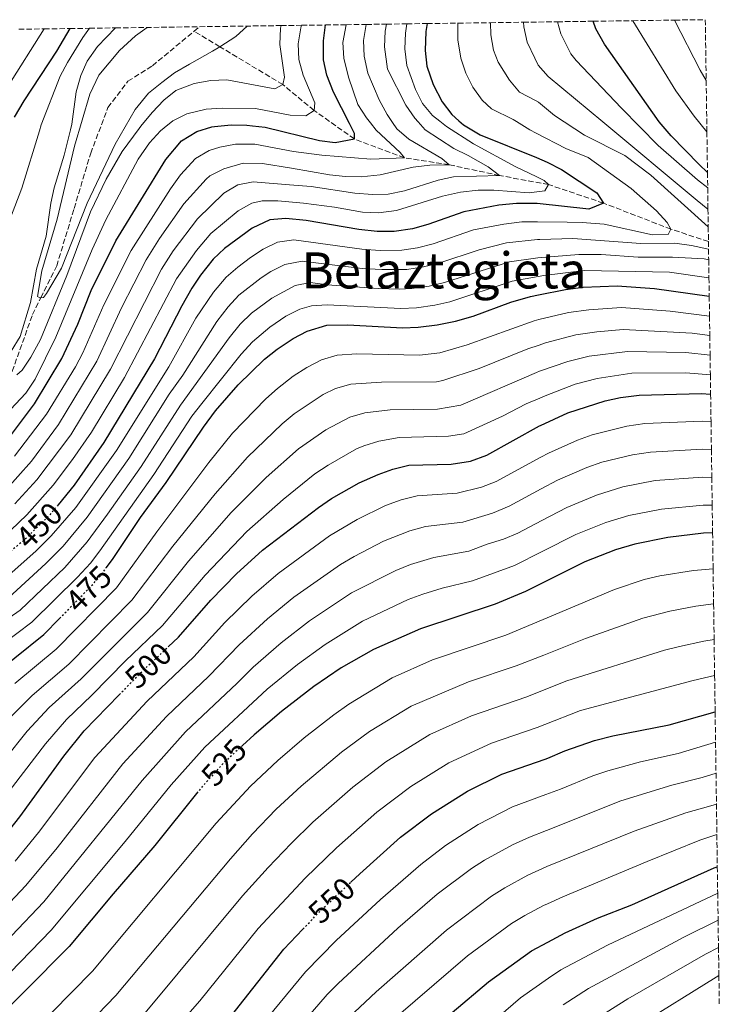
# Model space of a CAD drawing. Units: metres. Extents: x 593204 to 596627, y 4773024 to 4775384.
# Drawn here: x 596375 to 596598, y 4775070 to 4775384 of the extents above; entities that cross this region are included whole.
import ezdxf
from ezdxf.enums import TextEntityAlignment as Align

# ---------------------------------------------------------------- set-up
doc = ezdxf.new("R2010")
doc.units = ezdxf.units.M
doc.header["$MEASUREMENT"] = 0
doc.linetypes.add('DGN Style 3', pattern=[2.435890702152634, 1.739921930109024, -0.6959687720436097])
doc.linetypes.add('DGN Style 5', pattern=[1.217945351076317, 0.5219765790327072, -0.6959687720436097])
for name, color, linetype, lineweight in [('Barranco lineal', 142, 'DGN Style 3', 13), ('Canal lineal sin especificar', 4, 'Continuous', 13), ('Cota de curva de nivel directora', 7, 'Continuous', 0), ('Curva de nivel directora', 30, 'Continuous', 30), ('Curva de nivel directora no vista', 30, 'DGN Style 5', 30), ('Curva de nivel intermedia', 30, 'Continuous', 0), ('Texto de Área (paraje) menor', 7, 'Continuous', 0), ('Zona arbolada', 92, 'DGN Style 3', 0)]:
    doc.layers.add(name, color=color, linetype=linetype, lineweight=lineweight)
doc.styles.add('Style-Arial', font='arial.ttf')

msp = doc.modelspace()

# ---------------------------------------------------------------- linework, layer by layer
at = {"layer": 'Barranco lineal', "color": 142, "linetype": 'DGN Style 3', "lineweight": 13, "extrusion": (0.0171470810845405, 0.01409214135726687, 0.9997536642404704), "elevation": 77934.66492753087, "flags": 128}
msp.add_lwpolyline([(3310628.097848038, -3491941.978820705), (3310628.097848038, -3491944.231596769)], dxfattribs=at)
at = {"layer": 'Barranco lineal', "color": 142, "linetype": 'DGN Style 3', "lineweight": 13, "extrusion": (-0.06705055963911033, 0.04041066735711736, 0.9969308904913292), "elevation": 153396.4227158826, "flags": 128}
msp.add_lwpolyline([(-4397864.955143841, -1948129.113941677), (-4397864.955143841, -1948138.694119127)], dxfattribs=at)
at = {"layer": 'Barranco lineal', "color": 142, "linetype": 'DGN Style 3', "lineweight": 13}
for points in [[(596381.8200000003, 4775295.65, 414.679999999993), (596386.8799999999, 4775305.850000001, 414.0899999999965), (596392.4500000002, 4775324.199999999, 413.179999999993), (596397.7300000006, 4775341.789999999, 413.179999999993), (596403.2300000006, 4775356.4, 412.7200000000012), (596409.6200000001, 4775364.76, 412.7200000000012), (596417.4299999997, 4775369.710000001, 412.7200000000012), (596430.7300000006, 4775380.74, 412.3800000000047)], [(596594.8499999996, 4775313.640000001, 458.4199999999983), (596582.8899999997, 4775317.57, 455), (596561.3300000001, 4775325.890000001, 450), (596543.8499999996, 4775331.800000001, 445), (596528.1799999997, 4775334.699999999, 440), (596512.1200000001, 4775338.119999999, 435), (596497.8200000003, 4775340.33, 430), (596481.8799999999, 4775346.350000001, 425), (596469.0099999999, 4775355.449999999, 420), (596459.0300000003, 4775363.710000001, 415), (596438.9100000003, 4775375.810000001, 413.1300000000047)], [(596159.3799999999, 4775058.060000001, 432.7200000000012), (596170.1799999997, 4775064.15, 432.7200000000012), (596179.1200000001, 4775078.539999999, 432.2599999999948), (596190.1600000003, 4775085.960000001, 431.8099999999977), (596203.3399999999, 4775091.180000001, 431.8099999999977), (596220.2800000003, 4775105.180000001, 430), (596235.0099999999, 4775121.34, 430), (596242.25, 4775131.51, 429.5399999999936), (596251.4199999999, 4775142.470000001, 429.0899999999965), (596260.54, 4775155.67, 428.6300000000047), (596264.7699999996, 4775166.67, 428.179999999993), (596267.9500000002, 4775175.609999999, 425), (596278.5899999999, 4775194.07, 424.5399999999936), (596290.0199999996, 4775204.33, 422.2599999999948), (596311.3099999996, 4775219.17, 420), (596332.8899999997, 4775236.529999999, 419.5399999999936), (596346.8399999999, 4775247.300000001, 419.0899999999965), (596357.8200000003, 4775257.25, 418.6300000000047), (596372.6900000004, 4775272.220000001, 415), (596379.1600000003, 4775290.289999999, 415), (596381.8200000003, 4775295.65, 414.679999999993)]]:
    msp.add_polyline3d(points, dxfattribs=at)
at = {"layer": 'Canal lineal sin especificar', "color": 4, "linetype": 'Continuous', "lineweight": 13, "elevation": 414.1499999999942, "flags": 128}
for points in [[(596415.7400000002, 4775381.939999999), (596412.04, 4775379.24), (596406.9199999999, 4775374.609999999), (596400.3600000005, 4775366.67), (596397.4600000001, 4775360.699999999), (596392.5899999999, 4775344.07), (596386.9900000002, 4775320.800000001), (596382.1799999997, 4775304.289999999), (596380.7100000001, 4775296.09), (596381.4900000002, 4775295.609999999), (596381.8200000003, 4775295.65)], [(596438.9100000003, 4775375.810000001), (596444.0800000001, 4775379.01), (596447.6900000004, 4775382.390000001)], [(596381.8200000003, 4775295.65), (596382.6900000004, 4775295.779999999), (596383.5899999999, 4775297.029999999), (596388.4199999999, 4775305.100000001), (596396.6500000004, 4775325.91), (596405.5300000003, 4775344.730000001), (596411.9299999997, 4775355.730000001), (596416.1399999997, 4775360.980000001), (596420.4100000003, 4775364.369999999), (596424.5, 4775367.470000001), (596429.2999999998, 4775370.199999999), (596436.5599999996, 4775374.369999999), (596438.9100000003, 4775375.810000001)]]:
    msp.add_lwpolyline(points, dxfattribs=at)
at = {"layer": 'Curva de nivel directora', "color": 30, "linetype": 'Continuous', "lineweight": 30, "flags": 128}
for points, elevation in [([(596371.8399999993, 4775251.240000002), (596379.7999999988, 4775261.869999999), (596388.5599999984, 4775276.279999999), (596393.6700000003, 4775287.260000002), (596397.8700000002, 4775298.000000001), (596405.7699999993, 4775313.830000001), (596421.7199999996, 4775339.84), (596426.6900000006, 4775345.720000003), (596431.6399999993, 4775348.699999999), (596436.4099999992, 4775350.230000001), (596437.1899999992, 4775350.310000001), (596442.5899999995, 4775350.860000002), (596447.5899999996, 4775350.810000001), (596449.389999999, 4775350.600000001), (596453.41, 4775350.130000004), (596470.7799999996, 4775345.87), (596475.7399999995, 4775345.220000002), (596481.8799999995, 4775346.350000001), (596481.9600000001, 4775348.150000002), (596480.3300000007, 4775351.320000002), (596475.2199999987, 4775361.240000002), (596473.0700000006, 4775366.710000001), (596472.0200000001, 4775371.600000001), (596471.9899999988, 4775377.680000001), (596472.6199999992, 4775382.730000001)], 425), ([(596505.0800000007, 4775383.190000001), (596504.6799999983, 4775380.640000001), (596504.4199999992, 4775374.550000002), (596505.0299999993, 4775369.570000002), (596507.0299999998, 4775363.77), (596509.8499999985, 4775358.180000002), (596512.9500000008, 4775354.16), (596515.2100000005, 4775352.140000002), (596516.6799999991, 4775350.83), (596522.01, 4775347.720000001), (596539.9499999996, 4775340.390000002), (596543.3499999993, 4775339.000000001), (596547.9499999993, 4775336.59), (596559.199999999, 4775329.210000001), (596561.329999999, 4775325.890000002), (596556.709999999, 4775324.000000001), (596540.1699999986, 4775325.720000002), (596539.6999999991, 4775325.770000001), (596533.6100000006, 4775325.76), (596528.0000000002, 4775325.270000001), (596516.8199999998, 4775323.109999999), (596505.2599999995, 4775319.100000001), (596500.4499999994, 4775317.730000001), (596494.6099999989, 4775316.880000002), (596489.1100000005, 4775316.880000002), (596483.2400000007, 4775317.470000002), (596466.4500000001, 4775320.320000002), (596459.9500000002, 4775321.02), (596454.9399999989, 4775320.529999999), (596449.3099999984, 4775317.860000002), (596440.4300000003, 4775311.439999999), (596436.8499999995, 4775307.95), (596432.8099999983, 4775302.850000001), (596430.0099999999, 4775298.720000001), (596426.78, 4775293.150000001), (596418.0799999986, 4775276.180000002), (596401.9400000006, 4775249.450000001), (596392.4500000001, 4775235.860000002), (596387.3299999991, 4775229.62)], 450), ([(596594.5399999993, 4775335.660000003), (596591.8700000006, 4775338.160000001), (596582.959999999, 4775347.41), (596579.1599999992, 4775351.86), (596561.6399999997, 4775376.57), (596558.8999999994, 4775381.53), (596558.0399999989, 4775383.920000002)], 475), ([(596391.0700000008, 4775381.600000001), (596386.8399999996, 4775374.359999999), (596376.4500000007, 4775358.539999999), (596373.3599999994, 4775353.270000001)], 425), ([(596402.7199999985, 4775209.470000001), (596404.7099999998, 4775212.160000001), (596413.6199999994, 4775225.580000001), (596421.8200000002, 4775236.750000001), (596433.6800000002, 4775254.340000002), (596437.5599999981, 4775259.550000002), (596444.7899999989, 4775267.880000004), (596453.22, 4775276.050000002), (596457.2099999998, 4775279.240000002), (596462.3899999987, 4775282.710000004), (596466.8199999989, 4775284.980000001), (596473.1299999988, 4775286.939999999), (596479.7400000005, 4775287.030000002), (596497.2099999984, 4775286.11), (596502.1999999996, 4775286.26), (596508.2500000002, 4775287.04), (596514.1499999989, 4775288.220000003), (596519.769999998, 4775289.789999999), (596531.7599999999, 4775294.32), (596538.0499999997, 4775296.11), (596540.6, 4775296.62), (596549.1899999997, 4775298.350000001), (596554.8800000005, 4775299.100000001), (596565.7199999989, 4775299.500000001), (596577.6500000004, 4775298.590000002), (596595.0999999981, 4775296.210000001)], 475), ([(596422.4900000007, 4775184.279999999), (596425.7899999999, 4775187.369999999), (596436.0400000004, 4775199.190000001), (596444.2199999989, 4775207.61), (596452.5699999996, 4775215.17), (596470.3999999998, 4775228.750000001), (596474.5199999991, 4775231.59), (596483.3999999994, 4775236.59), (596489.4099999998, 4775239.33), (596494.1100000005, 4775241.030000002), (596499.2600000004, 4775242.27), (596512.7599999985, 4775242.600000001), (596518.9500000001, 4775243.57), (596524.1600000003, 4775245.480000001), (596540.9299999987, 4775254.820000002), (596541.219999999, 4775254.949999999), (596550.0300000003, 4775258.980000001), (596561.899999999, 4775262.810000001), (596566.7899999997, 4775263.860000002), (596572.6900000004, 4775264.65), (596592.6799999997, 4775265.170000001), (596595.5399999986, 4775264.949999999)], 500.0000000000011), ([(596596.1699999988, 4775220.7), (596593.3199999989, 4775220.61), (596581.8999999994, 4775219.170000001), (596571.3200000003, 4775217.029999999), (596565.14, 4775215.220000002), (596555.4299999982, 4775211.420000002), (596541.959999999, 4775204.689999999), (596536.4600000004, 4775201.949999999), (596526.8099999989, 4775197.869999999), (596502.9199999992, 4775190.060000002), (596487.9399999991, 4775183.390000002), (596477.6100000005, 4775177.560000001), (596468.9600000002, 4775171.61), (596458.589999999, 4775163.62), (596449.940000001, 4775156.250000001), (596446.2199999995, 4775152.84)], 525.0000000000005), ([(596278.3300000007, 4775067.970000003), (596285.329999999, 4775077.230000001), (596291.1399999983, 4775086.180000001), (596297.2299999989, 4775096.960000004), (596314.4499999988, 4775122.32), (596322.69, 4775132.140000002), (596334.9599999988, 4775144.600000001), (596347.7199999995, 4775156.830000003), (596359.8699999999, 4775169.290000001), (596364.1999999996, 4775173.330000003), (596382.7499999992, 4775188.2), (596387.8200000009, 4775193.37)], 475), ([(596309.6199999986, 4775055.460000002), (596329.6599999992, 4775077.550000002), (596345.2400000007, 4775096.67), (596368.2199999985, 4775121.439999999), (596375.1600000008, 4775129.990000002), (596389.1799999998, 4775149.410000001), (596395.6900000009, 4775157.480000002), (596406.8600000001, 4775169.010000002)], 500.0000000000005), ([(596480.7699999987, 4775109.24), (596483.5800000007, 4775111.9), (596496.6099999994, 4775123.51), (596506.5299999992, 4775131), (596518.009999999, 4775138.240000002), (596528.8799999988, 4775143.619999999), (596542.7799999992, 4775148.440000001), (596543.5700000006, 4775148.710000001), (596549.0299999989, 4775151.120000001), (596558.5300000006, 4775154.430000002), (596564.3299999987, 4775155.859999999), (596582.3099999984, 4775159.390000001), (596596.9800000002, 4775163.52)], 550.0000000000006), ([(596431.9500000001, 4775138.029999999), (596418.2199999993, 4775120.890000002), (596404.8799999999, 4775105.480000001), (596390.8600000007, 4775088.609999999), (596362.219999999, 4775059.900000001)], 525.0000000000001), ([(596513.029999999, 4775067.619999999), (596524.6799999988, 4775077.4), (596538.3499999992, 4775087.250000001), (596543.6399999998, 4775090.08), (596549.1799999987, 4775093.050000001), (596559.4499999993, 4775097.66), (596570.3799999993, 4775102.000000001), (596596.6299999993, 4775113.730000001), (596597.6799999998, 4775114.11)], 575.0000000000006), ([(596441.1299999999, 4775064.710000001), (596459.3800000001, 4775087.82), (596465.4699999989, 4775094.199999999)], 550.0000000000002)]:
    msp.add_lwpolyline(points, dxfattribs=dict(at, elevation=elevation))
at = {"layer": 'Curva de nivel directora no vista', "color": 30, "linetype": 'DGN Style 5', "lineweight": 30, "flags": 128}
for points, elevation in [([(596387.3299999991, 4775229.62), (596384.4999999994, 4775226.180000001), (596376.9299999988, 4775218.779999999), (596371.3599999987, 4775214.020000001)], 450), ([(596387.8200000009, 4775193.37), (596397.5899999986, 4775203.350000001), (596400.9500000003, 4775207.050000002), (596402.7199999985, 4775209.470000001)], 475), ([(596406.8600000001, 4775169.010000002), (596413.6199999994, 4775175.980000001), (596422.4900000007, 4775184.279999999)], 500.000000000001), ([(596446.2199999995, 4775152.84), (596440.2800000005, 4775147.390000001), (596432.6399999985, 4775138.900000001), (596431.9500000001, 4775138.029999999)], 525.0000000000005), ([(596465.4699999989, 4775094.199999999), (596470.8800000001, 4775099.87), (596480.7699999987, 4775109.24)], 550.0000000000005)]:
    msp.add_lwpolyline(points, dxfattribs=dict(at, elevation=elevation))
at = {"layer": 'Curva de nivel intermedia', "color": 30, "linetype": 'Continuous', "lineweight": 0, "flags": 128}
for points, elevation in [([(596365.7100000004, 4775253.189999999), (596377.0300000017, 4775265.210000001), (596379.9800000021, 4775269.699999999), (596386.6200000006, 4775283.109999998), (596398.1800000009, 4775311.090000001), (596402.5300000006, 4775320.59), (596412.8900000006, 4775339.909999998), (596416.5400000007, 4775345.079999999), (596420.040000001, 4775348.98), (596421.200000001, 4775349.939999998), (596423.9100000003, 4775352.17), (596428.4000000006, 4775354.380000002), (596434.5300000017, 4775355.820000002), (596439.6600000014, 4775356.230000001), (596450.2699999996, 4775356.099999998), (596461.4000000008, 4775353.960000001), (596466.4000000008, 4775353.74), (596469.0099999993, 4775355.45), (596469.2599999997, 4775357.84), (596465.5400000003, 4775366.720000001), (596464.1700000003, 4775371.710000001), (596463.9800000002, 4775376.710000001), (596464.7500000013, 4775381.779999998), (596465.0199999996, 4775382.63)], 420), ([(596369.66, 4775219.039999999), (596377.3600000002, 4775226.439999999), (596385.7900000013, 4775235.84), (596391.9400000003, 4775244.050000001), (596397.9800000021, 4775252.83), (596408.5099999997, 4775270.23), (596425.1600000019, 4775301.740000002), (596431.4600000005, 4775310.739999999), (596436.1100000021, 4775316.180000001), (596444.7900000013, 4775323.439999999), (596449.2000000011, 4775325.91), (596452.4700000013, 4775326.599999998), (596457.4700000014, 4775326.619999998), (596465.6500000021, 4775325.82), (596475.5300000015, 4775324.600000001), (596484.4700000001, 4775323.009999999), (596489.610000001, 4775322.83), (596495.2700000005, 4775323.55), (596510.0300000017, 4775328.130000002), (596515.7600000004, 4775329.380000001), (596521.3600000017, 4775330.039999999), (596526.3600000018, 4775330.039999999), (596537.6300000016, 4775329.210000001), (596540.1200000016, 4775329.499999999), (596542.6400000007, 4775329.800000001), (596543.85, 4775331.8), (596542.4400000017, 4775333.08), (596540.05, 4775334.249999999), (596533.2100000004, 4775337.56), (596519.8700000009, 4775344.810000001), (596511.2300000018, 4775350.369999999), (596509.150000001, 4775351.999999999), (596506.850000001, 4775353.800000001), (596503.600000001, 4775357.67), (596501.3900000004, 4775362.16), (596498.6400000011, 4775369.810000001), (596497.9400000017, 4775375.17), (596498.1500000017, 4775380.16), (596498.600000001, 4775383.099999999)], 445), ([(596485.6799999994, 4775382.909999999), (596484.8099999998, 4775377.75), (596484.9800000021, 4775372.779999999), (596486.2100000012, 4775367.350000001), (596489.7899999998, 4775358.87), (596492.3400000002, 4775354.140000001), (596494.05, 4775351.65), (596495.4500000017, 4775349.609999999), (596499.2100000011, 4775346.319999999), (596509.75, 4775340.099999999), (596512.1200000015, 4775338.119999998), (596505.9099999999, 4775338.039999999), (596500.6100000005, 4775337.390000001), (596490.1400000007, 4775334.939999999), (596484.040000001, 4775334.32), (596479.0400000009, 4775334.399999999), (596473.9500000014, 4775334.939999999), (596461.8400000011, 4775337.060000001), (596452.5200000004, 4775338.489999999), (596446.4100000017, 4775338.63), (596440.1900000012, 4775336.819999999), (596435.740000001, 4775334.58), (596434.5499999997, 4775333.51), (596427.4800000018, 4775325.659999999), (596419.7200000014, 4775314.550000001), (596415.4600000011, 4775307.779999998), (596407.6100000012, 4775292.500000001), (596399.6699999997, 4775275.48), (596387.5100000001, 4775255.26), (596378.8100000009, 4775243.539999999), (596370.0800000002, 4775233.8)], 435), ([(596373.4400000019, 4775245.099999999), (596383.65, 4775258.56), (596392.9100000004, 4775273.689999999), (596395.2700000008, 4775278.100000001), (596401.8800000001, 4775293.42), (596410.6199999996, 4775310.810000001), (596423.1600000013, 4775330.4), (596426.4300000013, 4775334.859999999), (596431.2100000002, 4775340.15), (596435.5500000009, 4775342.66), (596438.9900000008, 4775343.76), (596443.9100000005, 4775344.730000001), (596450.0700000006, 4775344.689999999), (596462.4600000002, 4775342.41), (596471.4500000002, 4775341.17), (596487.100000001, 4775339.88), (596497.8200000008, 4775340.329999999), (596496.4700000008, 4775342.03), (596488.8399999999, 4775349.210000002), (596487.0300000015, 4775351.480000001), (596485.7100000007, 4775353.140000001), (596482.9400000012, 4775357.32), (596479.9999999999, 4775366.109999999), (596478.4999999999, 4775372.189999999), (596478.2000000004, 4775377.149999999), (596479.2199999996, 4775382.819999999)], 430.0000000000002), ([(596492.13, 4775383.01), (596491.7300000022, 4775380.789999999), (596491.4500000007, 4775375.800000001), (596492.4200000007, 4775368.579999999), (596498.3000000013, 4775357.130000001), (596501.1800000003, 4775353.039999999), (596502.2400000021, 4775351.84), (596504.4900000006, 4775349.29), (596513.5900000001, 4775343.279999999), (596518.1800000012, 4775341.109999999), (596524.5400000003, 4775337.439999999), (596528.1800000013, 4775334.699999998), (596513.5099999995, 4775334.249999999), (596508.6200000012, 4775333.25), (596497.8900000001, 4775329.810000001), (596492.6200000017, 4775328.730000001), (596487.6200000017, 4775328.659999999), (596482.0600000005, 4775329.07), (596468.0900000007, 4775331.210000002), (596461.2100000008, 4775331.720000002), (596449.6000000013, 4775332.689999999), (596444.6600000015, 4775331.730000001), (596440.2600000005, 4775329.01), (596431.8000000003, 4775320.92), (596424.0900000011, 4775310.65), (596420.3099999992, 4775304.760000001), (596404.0900000008, 4775272.86), (596391.3700000005, 4775251.960000001), (596380.560000001, 4775237.570000002), (596373.5600000004, 4775229.949999999)], 440.0000000000001), ([(596458.4600000015, 4775382.539999999), (596458.2699999993, 4775381.680000001), (596458.0900000005, 4775376.480000001), (596459.5800000014, 4775366.050000002), (596459.0300000014, 4775363.710000001), (596456.4900000001, 4775362.34), (596441.1900000003, 4775365.220000001), (596436.1200000009, 4775364.989999999), (596430.7600000009, 4775364.100000001), (596424.9500000017, 4775361.82), (596421.02, 4775358.74), (596417.3400000009, 4775354.84), (596413.7199999999, 4775350.439999999), (596413.2200000016, 4775349.75), (596407.8200000012, 4775342.32), (596402.7000000004, 4775333.539999999), (596397.6900000013, 4775323.069999998), (596390.1600000011, 4775302.789999999), (596381.6699999997, 4775282.399999999), (596378.6100000018, 4775276.749999999), (596375.9100000019, 4775272.529999999), (596374.2100000009, 4775271.119999999)], 415.0000000000002), ([(596440.9199999998, 4775302.21), (596444.6600000015, 4775305.489999999), (596448.6800000004, 4775308.489999998), (596452.7800000019, 4775311.210000001), (596457.3100000004, 4775313.42), (596462.5899999999, 4775314.210000001), (596484.250000001, 4775311.180000001), (596490.1299999995, 4775310.749999999), (596497.0600000009, 4775310.84), (596502.0099999995, 4775311.59), (596507.030000002, 4775312.92), (596519.92, 4775317.390000001), (596529.5400000003, 4775319.130000001), (596535.3499999995, 4775319.91), (596540.2600000004, 4775319.859999999), (596549.790000001, 4775319.759999999), (596554.5099999995, 4775319.75), (596561.5800000017, 4775319.189999999), (596577.010000001, 4775315.769999999), (596582.0100000012, 4775315.869999999), (596582.8899999995, 4775317.57), (596581.6400000001, 4775319.699999998), (596578.3000000007, 4775323.42), (596570.1700000013, 4775330.560000001), (596556.49, 4775340.420000001), (596549.3000000014, 4775343.279999999), (596539.8400000001, 4775348.179999999), (596537.8100000004, 4775349.23), (596533.6399999997, 4775351.980000001), (596532.4999999997, 4775352.550000001), (596525.6700000013, 4775355.98), (596522.6100000013, 4775358.74), (596519.6600000008, 4775362.859999999), (596517.4099999999, 4775367.320000002), (596515.8299999997, 4775372.180000001), (596514.8300000007, 4775377.939999998), (596514.9199999999, 4775382.939999999), (596514.9900000015, 4775383.32)], 455.0000000000002), ([(596594.7800000008, 4775318.369999998), (596576.4400000012, 4775334.83), (596568.2000000001, 4775341.08), (596555.2500000015, 4775347.570000002), (596545.6800000005, 4775353.800000001), (596540.6400000001, 4775358.13), (596539.6800000013, 4775358.609999998), (596534.5200000004, 4775361.259999999), (596531.3300000007, 4775365.109999998), (596527.7800000012, 4775370.869999998), (596526.3000000014, 4775374.720000001), (596525.4000000008, 4775379.61), (596525.3100000013, 4775383.470000001)], 460), ([(596594.7000000003, 4775323.999999999), (596591.2900000017, 4775326.679999999), (596561.1900000004, 4775351.859999998), (596543.6599999999, 4775366.269999999), (596540.5399999997, 4775369.909999999), (596539.4800000001, 4775372.109999998), (596536.9800000011, 4775377.300000001), (596535.8900000004, 4775382.149999999), (596535.7899999998, 4775383.609999998)], 465.0000000000005), ([(596594.6100000008, 4775330.720000001), (596591.3000000005, 4775333.33), (596578.8100000004, 4775344.23), (596567.1400000005, 4775356.140000001), (596552.650000002, 4775371.42), (596550.9500000011, 4775373.56), (596547.7000000011, 4775379.869999999), (596546.6300000005, 4775383.759999999)], 470), ([(596594.3499999995, 4775348.630000001), (596590.25, 4775353.609999998), (596584.4500000019, 4775361.769999999), (596570.7100000001, 4775384.099999998)], 480.0000000000005), ([(596584.0400000007, 4775384.289999999), (596592.2100000003, 4775368.28), (596594.1200000015, 4775365.019999999)], 485), ([(596382.89, 4775381.480000001), (596371.0800000017, 4775362.789999999)], 430.0000000000002), ([(596397.3300000017, 4775381.680000001), (596395.2400000016, 4775378.79), (596390.3399999999, 4775370.789999999), (596387.9999999997, 4775366.349999999), (596381.9400000002, 4775350.880000001), (596381.3700000001, 4775348.999999999), (596375.7599999999, 4775330.609999998), (596372.1400000011, 4775321.150000001)], 420), ([(596372.310000001, 4775278.689999999), (596375.190000002, 4775283.329999999), (596378.48, 4775294.159999999), (596380.3900000011, 4775304.779999998), (596383.5000000002, 4775315.3), (596385.0500000014, 4775325.890000001), (596386.0900000008, 4775330.779999998), (596389.2800000004, 4775341.17), (596391.2699999998, 4775349.23), (596391.7300000002, 4775351.100000001), (596393.0600000002, 4775361.409999999), (596394.5700000012, 4775366.59), (596396.6000000007, 4775371.159999999), (596399.94, 4775375.910000001), (596405.6500000008, 4775381.800000001)], 415.0000000000002), ([(596371.5100000007, 4775199.92), (596383.4600000001, 4775210.840000001), (596388.9400000006, 4775216.429999999), (596396.6100000018, 4775225.680000001), (596409.8900000011, 4775244.369999998), (596422.7700000001, 4775264.869999999), (596427.1800000002, 4775271.029999999), (596437.9400000003, 4775288.140000001), (596441.5500000002, 4775292.84), (596444.9900000001, 4775296.470000001), (596452.1100000015, 4775302.039999999), (596455.1900000015, 4775304.039999999), (596459.6900000009, 4775306.31), (596465.2200000007, 4775307.390000002), (596484.3700000017, 4775305.069999999), (596490.6500000004, 4775304.66), (596498.6100000021, 4775304.73), (596503.9600000009, 4775305.529999999), (596508.8100000012, 4775306.75), (596521.7400000017, 4775310.960000001), (596530.4299999999, 4775313.189999999), (596540.3400000007, 4775314.230000001), (596541, 4775314.3), (596551.6200000016, 4775314.62), (596573.2400000005, 4775312.970000001), (596584.100000001, 4775313.070000002), (596589.4299999997, 4775312.409999999), (596594.8800000013, 4775311.180000001)], 460), ([(596355.1000000001, 4775182.069999999), (596375.2600000014, 4775196.01), (596389.5300000008, 4775209.640000001), (596396.6299999997, 4775217.77), (596403.1200000007, 4775226.640000001), (596413.8700000019, 4775241.829999999), (596426.4000000001, 4775261.36), (596441.8699999999, 4775282.909999999), (596445.4700000007, 4775287.25), (596449.0600000003, 4775290.730000001), (596455.5400000003, 4775295.599999999), (596462.980000001, 4775299.590000001), (596467.8600000005, 4775300.569999999), (596473.2300000016, 4775299.82), (596489.4800000014, 4775298.649999999), (596496.1700000013, 4775298.42), (596500.1600000011, 4775298.609999999), (596505.7300000011, 4775299.420000001), (596510.5900000005, 4775300.569999999), (596531.3399999996, 4775307.119999998), (596540.4300000002, 4775308.390000001), (596541.6500000005, 4775308.560000001), (596553.4400000012, 4775309.470000001), (596560.5900000014, 4775309.470000001), (596572.4600000002, 4775308.640000001), (596583.3300000001, 4775308.640000001), (596593.4400000018, 4775308.149999999), (596594.9300000005, 4775307.74)], 465.0000000000001), ([(596359.6500000008, 4775177.699999999), (596379.0000000009, 4775192.109999999), (596393.5600000008, 4775206.490000002), (596397.64, 4775210.99), (596400.6700000009, 4775214.96), (596417.8500000006, 4775239.29), (596430.0400000013, 4775257.849999999), (596433.1700000004, 4775261.98), (596445.7700000001, 4775277.699999999), (596449.3900000012, 4775281.67), (596454.8499999995, 4775286.3), (596459.9900000005, 4775289.82), (596464.4500000018, 4775292.09), (596468.2100000014, 4775293.06), (596473.1800000002, 4775293.380000001), (596496.7300000001, 4775292.259999999), (596501.7100000001, 4775292.469999999), (596507.4900000002, 4775293.31), (596512.3700000019, 4775294.390000001), (596532.2699999994, 4775300.980000001), (596540.5199999996, 4775302.500000001), (596542.300000001, 4775302.829999999), (596555.2600000005, 4775304.329999999), (596582.4600000004, 4775303.8)], 470), ([(596244.0400000006, 4775064.279999999), (596255.5000000005, 4775080.08), (596260.5800000009, 4775088.690000001), (596270.6799999995, 4775108.449999999), (596276.1800000003, 4775117.970000001), (596288.6300000002, 4775137.390000001), (596297.8200000012, 4775149.480000001), (596301.0900000014, 4775153.26), (596313.7100000011, 4775165.759999999), (596330.8900000008, 4775180.390000001), (596346.0099999995, 4775190.8), (596367.7600000001, 4775203.819999999), (596380.1900000023, 4775214.810000001), (596385.1100000018, 4775219.740000002), (596393.0300000011, 4775228.76), (596405.9200000013, 4775246.909999999), (596422.6300000015, 4775273.600000001), (596431.3300000009, 4775289.179999999), (596436.8899999998, 4775297.489999999), (596440.9199999998, 4775302.21)], 455.0000000000001), ([(596582.4600000004, 4775303.8), (596595.0100000009, 4775302.069999999)], 470), ([(596373.5800000007, 4775172.63), (596386.7300000001, 4775183.490000002), (596405.9200000013, 4775203.109999998), (596418.8000000005, 4775221.02), (596435.4500000003, 4775243.060000001), (596442.9500000017, 4775252.490000002), (596453.6100000012, 4775263.4), (596457.3000000014, 4775266.77), (596462.3500000008, 4775270.640000001), (596466.6500000012, 4775273.390000001), (596471.3400000007, 4775275.849999999), (596476.3899999999, 4775277.410000001), (596482.6100000005, 4775277.829999999), (596502.6100000008, 4775277.349999998), (596509.150000001, 4775278.15), (596517.9000000017, 4775280.640000001), (596539.27, 4775288.350000001), (596540.7200000007, 4775288.699999998), (596550.1799999999, 4775290.989999999), (596556.7000000001, 4775291.819999998), (596567.1200000005, 4775292.529999999), (596582.6399999993, 4775291.42), (596595.190000002, 4775289.850000001)], 480.0000000000003), ([(596595.2800000014, 4775283.67), (596589.6100000008, 4775284.409999999), (596567.620000001, 4775285.58), (596559.2300000002, 4775284.779999998), (596552.5100000012, 4775283.819999999), (596542.8399999996, 4775281.26), (596540.8400000014, 4775280.58), (596537.2400000005, 4775279.349999999), (596521.6500000001, 4775273.07), (596510.0499999995, 4775269.259999999), (596508.0300000011, 4775268.859999999), (596490.4800000006, 4775268.779999998), (596480.7000000017, 4775268.119999999), (596475.8600000001, 4775266.720000001), (596471.9100000006, 4775264.810000001), (596462.6900000006, 4775258.640000001), (596458.8400000016, 4775255.449999998), (596447.7400000016, 4775244.819999999), (596437.4700000009, 4775233.09), (596423.9800000016, 4775216.46), (596410.8900000001, 4775199.180000001), (596390.7100000009, 4775178.789999999), (596379.05, 4775168.789999997), (596371.5900000012, 4775161.34)], 485), ([(596595.3700000008, 4775277.359999999), (596587.6700000007, 4775278.169999998), (596569.0000000001, 4775278.570000002), (596556.8200000006, 4775277.029999998), (596550.0000000012, 4775275.390000001), (596540.9599999998, 4775272.21), (596539.9900000021, 4775271.87), (596515.860000001, 4775261.390000002), (596508.4300000012, 4775260.15), (596493.3400000016, 4775259.88), (596485.200000001, 4775258.970000001), (596480.3700000008, 4775257.59), (596472.8000000002, 4775253.57), (596464.0600000006, 4775247.5), (596453.7200000007, 4775238.369999999), (596442.5100000014, 4775227.119999999), (596428.8900000001, 4775211.58), (596415.85, 4775195.239999999), (596394.6900000018, 4775174.080000001), (596384.5100000006, 4775164.939999999), (596377.4500000018, 4775157.359999999), (596363.1199999999, 4775139.46)], 490.0000000000001), ([(596365.6500000001, 4775130.460000001), (596383.3100000003, 4775153.380000001), (596389.98, 4775161.069999999), (596398.1400000007, 4775168.84), (596408.8400000005, 4775179.850000001), (596420.5999999997, 4775191.059999999), (596434.2099999998, 4775207.179999999), (596447.5400000004, 4775221.140000001), (596459.1100000021, 4775231.310000001), (596469.290000001, 4775239.539999999), (596473.4800000021, 4775242.279999998), (596482.5700000002, 4775247.449999998), (596484.8900000004, 4775248.460000001), (596489.6800000003, 4775249.9), (596496.1700000013, 4775251.039999999), (596511.850000001, 4775251.489999999), (596516.7900000007, 4775252.259999998), (596529.1500000014, 4775257.92), (596536.6900000006, 4775261.81), (596541.0899999995, 4775263.680000001), (596542.7300000001, 4775264.38), (596552.3500000003, 4775268.09), (596559.3600000021, 4775269.919999998), (596570.3700000005, 4775271.579999999), (596587.6799999997, 4775271.7), (596595.4500000012, 4775271.080000001)], 495), ([(596595.6700000004, 4775256.09), (596592.8000000004, 4775256.259999999), (596574.53, 4775255.550000001), (596568.8300000003, 4775254.719999999), (596557.7300000003, 4775251.980000001), (596553.040000001, 4775250.220000001), (596543.8299999998, 4775246.140000001), (596541.370000001, 4775244.789999999), (596527.1300000007, 4775237.019999999), (596522.4500000003, 4775235.249999999), (596514.6200000005, 4775233.34), (596501.9200000003, 4775232.460000001), (596496.8399999996, 4775231.149999999), (596491.8399999995, 4775229.369999998), (596482.74, 4775224.909999998), (596473.9100000011, 4775219.679999998), (596457.5800000009, 4775207.65), (596449.1699999999, 4775200.409999999), (596440.550000001, 4775192.069999999), (596430.6200000001, 4775181.140000001), (596415.7400000005, 4775166.949999998), (596399.0500000004, 4775148.92), (596381.1100000008, 4775125.09), (596373.6400000008, 4775115.939999999)], 505.0000000000001), ([(596595.790000001, 4775247.24), (596592.9300000002, 4775247.350000001), (596576.3800000007, 4775246.46), (596570.5600000003, 4775245.529999998), (596560.7800000014, 4775243.179999999), (596556.0800000008, 4775241.480000001), (596546.730000001, 4775237.460000002), (596541.5200000008, 4775234.660000001), (596531.3000000016, 4775229.180000001), (596525.9500000007, 4775226.92), (596516.4800000001, 4775224.090000001), (596504.5800000001, 4775222.640000001), (596499.5800000001, 4775221.279999998), (596491.2000000002, 4775217.98), (596481.7499999999, 4775213.09), (596477.4100000013, 4775210.599999999), (596462.5800000011, 4775200.119999998), (596454.1200000008, 4775193.210000002), (596445.0599999994, 4775184.960000002), (596435.4500000003, 4775174.92), (596421.8800000006, 4775162.06), (596407.970000001, 4775146.92), (596387.0499999997, 4775120.189999999), (596377.0700000018, 4775108.13), (596356.4299999999, 4775086.37)], 510), ([(596595.9200000007, 4775238.349999999), (596593.0599999996, 4775238.430000001), (596577.8400000003, 4775237.329999999), (596567.5499999997, 4775235.34), (596559.1000000006, 4775232.720000001), (596549.6300000001, 4775228.78), (596541.6600000017, 4775224.600000001), (596534.0399999997, 4775220.600000001), (596529.4599999998, 4775218.599999999), (596524.2200000006, 4775217.039999999), (596518.3399999997, 4775214.83), (596507.24, 4775212.83), (596499.7499999999, 4775210.519999999), (596495.0500000014, 4775208.65), (596480.9200000007, 4775201.529999998), (596467.5900000001, 4775192.599999999), (596458.5300000008, 4775185.580000001), (596449.57, 4775177.84), (596444.5000000006, 4775172.679999999), (596428.0099999994, 4775157.17), (596414.110000001, 4775141.65), (596382.7500000015, 4775102.890000001), (596362.0200000001, 4775081.210000001)], 515.0000000000001), ([(596596.0400000014, 4775229.52), (596593.1900000017, 4775229.52), (596579.8699999999, 4775228.239999999), (596569.4299999994, 4775226.179999998), (596562.1200000002, 4775223.970000001), (596552.5300000013, 4775220.099999999), (596541.8099999991, 4775214.720000001), (596532.9600000001, 4775210.279999999), (596519.6100000016, 4775205.38), (596509.8900000008, 4775203.02), (596503.7100000005, 4775201.090000001), (596499.0099999999, 4775199.369999999), (596484.4299999998, 4775192.460000001), (596472.6000000013, 4775185.08), (596463.740000001, 4775178.600000001), (596454.0800000007, 4775170.730000001), (596434.1400000005, 4775152.279999998), (596423.3899999993, 4775140.26), (596408.750000001, 4775122.119999999), (596385.1400000008, 4775093.890000002), (596358.7300000022, 4775066.749999999)], 520), ([(596385.1800000012, 4775067.440000001), (596398.2900000005, 4775080.810000001), (596437.7900000005, 4775127.970000001), (596448.6800000004, 4775139.86), (596457.410000001, 4775148.05), (596465.8200000019, 4775155.279999998), (596475.2900000003, 4775162.59), (596480.1000000003, 4775165.980000001), (596493.9500000017, 4775174.36), (596506.8300000008, 4775180.140000001), (596530.1600000017, 4775188.039999999), (596542.130000001, 4775193.06), (596564.8499999995, 4775202.590000001), (596574.3400000001, 4775205.730000001), (596579.3500000013, 4775206.909999998), (596590.030000001, 4775208.679999999), (596596.3299999997, 4775209.210000001)], 530.0000000000001), ([(596499.970000001, 4775165.33), (596518.2900000006, 4775173.100000001), (596533.51, 4775178.210000001), (596542.2899999998, 4775181.680000001), (596555.6100000015, 4775186.939999999), (596573.9500000011, 4775193.390000001), (596582.5000000007, 4775195.67), (596590.8400000001, 4775197.250000001), (596596.4900000007, 4775197.960000001)], 535), ([(596454.3399999999, 4775113.919999998), (596461.66, 4775121.519999998), (596468.6500000017, 4775128.289999999), (596481.4000000012, 4775139.55), (596491.9500000012, 4775147.560000001), (596505.9800000016, 4775156.3), (596519.2600000007, 4775162.279999999), (596536.8600000005, 4775168.380000001), (596542.4599999996, 4775170.58), (596549.7000000017, 4775173.439999999), (596580.7999999997, 4775183.259999998), (596585.6600000013, 4775184.439999999), (596593.3900000005, 4775186.07), (596596.6500000015, 4775186.619999997)], 540.0000000000005), ([(596381.2200000003, 4775010.13), (596393.3000000016, 4775022.929999999), (596402.0999999992, 4775036.039999999), (596411.8300000011, 4775047.71), (596432.6000000006, 4775071.329999999), (596451.1500000004, 4775094.439999999), (596466.1200000015, 4775110.449999999), (596476.1200000016, 4775120.099999999), (596489.0099999999, 4775131.529999999), (596499.9199999997, 4775139.739999999), (596511.9900000019, 4775147.27), (596525.6199999999, 4775153.539999999), (596540.22, 4775158.539999999), (596542.6200000006, 4775159.480000001), (596554.0700000013, 4775163.92), (596589.9300000004, 4775173.509999999), (596596.8200000015, 4775175.09)], 545), ([(596394.0599999992, 4775060.859999999), (596405.7100000012, 4775073.01), (596442.3400000014, 4775116.679999999), (596449.4000000001, 4775124.660000001), (596456.9500000007, 4775132.449999998), (596464.8899999999, 4775139.84), (596477.7100000009, 4775150.689999999), (596486.7099999997, 4775157.23), (596499.970000001, 4775165.33)], 535), ([(596542.9500000014, 4775137.130000001), (596547.6699999998, 4775138.87), (596557.9600000007, 4775143.13), (596562.7300000006, 4775144.76), (596573.1200000019, 4775147.58), (596585.1700000018, 4775150.260000001), (596597.1200000009, 4775153.83)], 555.0000000000005), ([(596462.4800000003, 4775060.869999999), (596473.1700000013, 4775073.300000001), (596476.6700000016, 4775076.869999998), (596495.76, 4775094.470000001), (596508.3000000016, 4775105.34), (596519.2600000007, 4775113.500000001), (596523.4299999992, 4775116.240000002), (596532.3400000011, 4775121.109999999), (596537.7300000022, 4775123.539999999), (596543.1200000013, 4775125.680000001), (596566.9200000014, 4775135.09), (596583.1399999999, 4775140.159999999), (596592.8099999994, 4775142.609999999), (596597.2599999995, 4775144)], 560), ([(596426.3900000012, 4775032.249999999), (596466.2800000003, 4775080.560000001), (596476.0999999995, 4775090.519999999), (596490.2300000001, 4775103.679999999), (596503.0399999999, 4775114.869999998), (596510.9900000005, 4775120.92), (596521.3200000015, 4775127.640000001), (596532.3000000007, 4775133.219999999), (596542.9500000014, 4775137.130000001)], 555.0000000000001), ([(596480.0700000012, 4775066.029999999), (596488.8399999999, 4775074.210000001), (596511.2200000007, 4775093.86), (596525.6199999999, 4775104.75), (596529.850000001, 4775107.409999999), (596537.2600000006, 4775111.42), (596543.070000002, 4775114.050000001), (596543.2900000011, 4775114.140000001), (596571.1200000013, 4775125.419999998), (596587.6399999993, 4775131.349999999), (596595.6500000004, 4775133.55), (596597.4000000004, 4775134.130000001)], 565.0000000000003), ([(596490.6600000015, 4775062.140000001), (596517.9500000009, 4775085.63), (596531.9800000011, 4775095.999999999), (596536.2900000005, 4775098.529999999), (596542.2000000003, 4775101.730000001), (596543.4600000011, 4775102.310000001), (596548.4100000019, 4775104.56), (596575.3100000002, 4775115.749999999), (596592.1299999999, 4775122.539999999), (596597.5400000013, 4775124.350000001)], 570), ([(596415.1100000002, 4775067.469999999), (596446.2000000017, 4775104.819999999), (596454.3399999999, 4775113.919999998)], 540.0000000000001), ([(596597.8000000005, 4775105.680000001), (596562.6600000013, 4775089.07), (596547.7000000011, 4775081.24), (596543.8099999997, 4775078.539999999), (596534.8300000011, 4775072.310000001), (596527.8300000003, 4775066.249999999)], 580.0000000000002), ([(596597.9300000002, 4775097.05), (596586.9800000022, 4775091.649999999), (596556.53, 4775075.240000002), (596548.5300000004, 4775070.029999998)], 585), ([(596598.0500000007, 4775088.390000001), (596593.9400000003, 4775086.220000001), (596569.0800000007, 4775071.91), (596560.2400000005, 4775066.32)], 590.0000000000002), ([(596598.1800000004, 4775079.409999999), (596597.2599999995, 4775078.890000001), (596572.2900000004, 4775063.33)], 595)]:
    msp.add_lwpolyline(points, dxfattribs=dict(at, elevation=elevation))
at = {"layer": 'Zona arbolada', "color": 92, "linetype": 'DGN Style 3', "lineweight": 0}
msp.add_polyline3d([(596374.8200000003, 4775381.369999999, 435), (596382.8899999997, 4775381.480000001, 430), (596391.0700000003, 4775381.600000001, 425), (596397.3300000001, 4775381.680000001, 420), (596405.6500000004, 4775381.800000001, 415), (596432.4699999997, 4775382.17, 412.3300000000018), (596458.4600000001, 4775382.539999999, 415), (596465.0199999996, 4775382.630000001, 420), (596472.6200000001, 4775382.730000001, 425), (596479.2199999997, 4775382.82, 430), (596485.6799999997, 4775382.91, 435), (596492.1299999999, 4775383.01, 440), (596498.5999999996, 4775383.100000001, 445), (596505.0800000001, 4775383.189999999, 450), (596514.9900000002, 4775383.32, 455), (596525.3099999996, 4775383.470000001, 460), (596535.79, 4775383.609999999, 465), (596546.6299999999, 4775383.76, 470), (596558.04, 4775383.92, 475), (596570.7100000001, 4775384.100000001, 480), (596584.04, 4775384.289999999, 485), (596593.8399999999, 4775384.42, 485), (596594.1200000001, 4775365.02, 485), (596594.3499999996, 4775348.630000001, 480), (596594.54, 4775335.66, 475), (596594.6100000005, 4775330.720000001, 470), (596594.7000000002, 4775324, 465), (596594.7800000003, 4775318.369999999, 460), (596594.8499999996, 4775313.640000001, 458.4199999999983), (596594.8799999999, 4775311.180000001, 460), (596594.9299999997, 4775307.74, 465), (596595.0099999999, 4775302.07, 470), (596595.0999999996, 4775296.210000001, 475), (596595.1900000004, 4775289.850000001, 480), (596595.2800000003, 4775283.67, 485), (596595.3700000001, 4775277.359999999, 490), (596595.4500000002, 4775271.08, 495), (596595.54, 4775264.949999999, 500), (596595.6699999999, 4775256.09, 505), (596595.79, 4775247.24, 510), (596595.9199999999, 4775238.350000001, 515), (596596.04, 4775229.52, 520), (596596.1699999999, 4775220.699999999, 525), (596596.3300000001, 4775209.210000001, 530), (596596.4900000002, 4775197.960000001, 535), (596596.6500000004, 4775186.619999999, 540), (596596.8200000003, 4775175.09, 545), (596596.9800000006, 4775163.52, 550), (596597.1200000001, 4775153.83, 555), (596597.2599999999, 4775144, 560), (596597.4000000004, 4775134.130000001, 565), (596597.54, 4775124.350000001, 570), (596597.6799999997, 4775114.109999999, 575), (596597.7999999998, 4775105.680000001, 580), (596597.9299999997, 4775097.050000001, 585), (596598.0499999998, 4775088.390000001, 590), (596598.1799999997, 4775079.41, 595), (596598.3099999996, 4775070.07, 600)], dxfattribs=at)

# ---------------------------------------------------------------- texts
at = {"layer": 'Cota de curva de nivel directora', "color": 7, "linetype": 'Continuous', "lineweight": 0, "style": 'Style-Arial'}
for s, rotation, p in [('450', 43.99999999999999, (596381.2585478507, 4775222.996059106, 450)), ('475', 45, (596397.0586224814, 4775202.778384089, 475)), ('500', 43, (596416.115276087, 4775178.319106142, 500)), ('525', 48, (596440.2640033843, 4775147.374126144, 525)), ('550', 43, (596474.5952760882, 4775103.35910614, 550))]:
    msp.add_text(s, height=7.000000000000002, rotation=rotation, dxfattribs=at).set_placement(p, align=Align.MIDDLE_CENTER)
at = {"layer": 'Texto de Área (paraje) menor', "color": 7, "linetype": 'Continuous', "lineweight": 0, "style": 'Style-Arial'}
msp.add_text('Belaztegieta', height=11.5, dxfattribs=at).set_placement((596510.4623424552, 4775304.41001, 460.5599999999977), align=Align.MIDDLE_CENTER)

doc.saveas('drawing.dxf')
